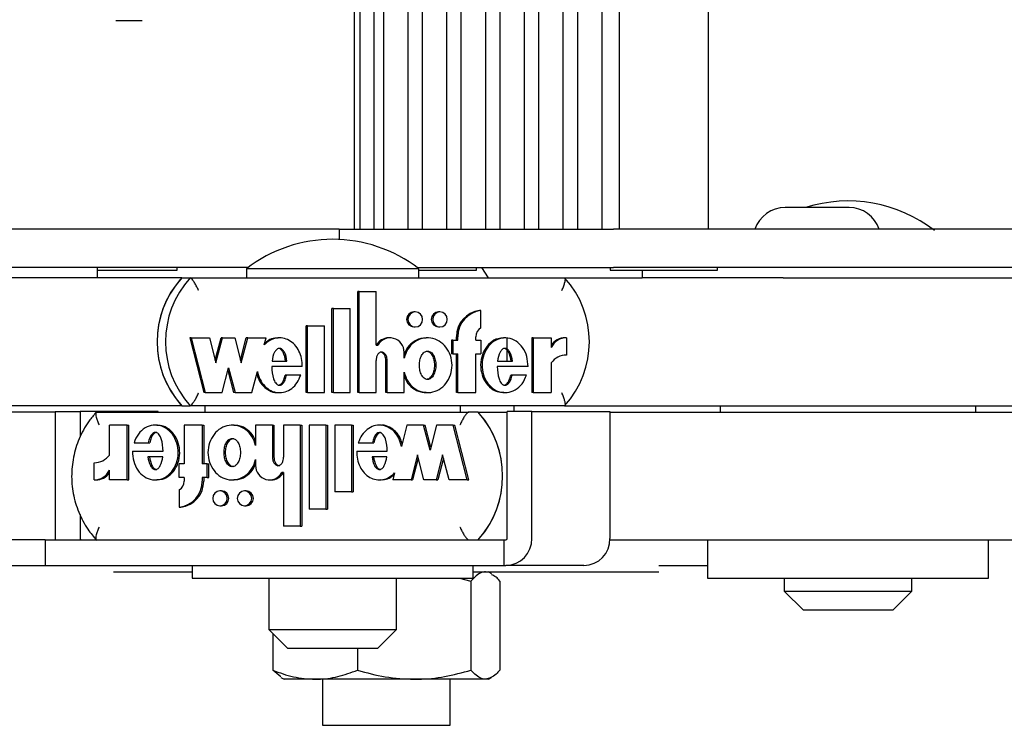
# Model space of a CAD drawing. Units: millimetres. Extents: x 5 to 415, y 5 to 293.
# Drawn here: x 307 to 310, y 238 to 240 of the extents above; entities that cross this region are included whole.
import ezdxf

# ---------------------------------------------------------------- set-up
doc = ezdxf.new("R2010")
doc.units = ezdxf.units.MM

msp = doc.modelspace()

# ---------------------------------------------------------------- linework, layer by layer
at = {"color": 7, "linetype": 'Continuous', "lineweight": 25}
for p, q in [((307.83509, 253.31689), (307.83509, 239.43689)), ((307.85315, 253.31689), (307.85315, 239.43689)), ((307.89762, 239.43689), (307.89762, 253.31689)), ((307.92638, 253.31689), (307.92638, 239.43689)), ((308.00387, 239.43689), (308.00387, 253.31689)), ((308.04786, 253.31689), (308.04786, 239.43689)), ((308.12534, 239.43689), (308.12534, 253.31689)), ((308.16934, 253.31689), (308.16934, 239.43689)), ((308.24682, 239.43689), (308.24682, 253.31689)), ((308.29082, 253.31689), (308.29082, 239.43689)), ((308.3683, 239.43689), (308.3683, 253.31689)), ((308.41229, 253.31689), (308.41229, 239.43689)), ((308.48978, 239.43689), (308.48978, 253.31689)), ((308.53377, 253.31689), (308.53377, 239.43689)), ((308.61125, 239.43689), (308.61125, 253.31689)), ((308.66436, 253.31689), (308.66436, 239.43689)), ((308.94436, 239.43689), (308.94436, 253.31689)), ((307.17083, 240.08889), (307.08895, 240.08889)), ((309.38431, 239.50489), (309.18431, 239.50489)), ((307.7882, 239.43689), (305.94612, 239.43689)), ((307.7882, 239.43689), (307.7882, 239.40499)), ((307.7882, 239.43689), (307.85258, 239.43689)), ((307.85258, 239.43689), (308.64661, 239.43689)), ((309.00586, 239.43689), (308.64661, 239.43689)), ((310.84794, 239.43689), (309.00586, 239.43689)), ((307.50288, 239.31689), (305.94612, 239.31689)), ((307.03159, 239.28489), (307.03159, 239.31689)), ((307.03159, 239.30889), (307.23898, 239.30889)), ((307.23898, 239.30889), (307.28093, 239.30889)), ((307.28093, 239.30889), (307.28093, 239.31689)), ((307.49765, 239.31289), (307.49765, 239.28489)), ((307.97024, 239.31289), (307.49765, 239.31289)), ((308.03765, 239.31289), (307.97024, 239.31289)), ((308.03242, 239.31689), (308.64661, 239.31689)), ((308.03765, 239.28489), (308.03765, 239.31289)), ((308.03765, 239.30889), (308.17587, 239.30889)), ((308.17587, 239.30889), (308.21782, 239.30889)), ((308.21782, 239.30889), (308.21782, 239.31689)), ((308.2555, 239.28489), (308.23483, 239.31689)), ((308.63636, 239.31689), (308.63636, 239.30889)), ((308.63636, 239.30889), (308.93041, 239.30889)), ((309.00586, 239.31689), (308.64661, 239.31689)), ((308.73636, 239.30889), (308.73636, 239.28489)), ((308.93041, 239.30889), (308.97236, 239.30889)), ((308.97236, 239.30889), (308.97236, 239.31689)), ((310.56262, 239.31689), (309.00586, 239.31689)), ((307.29542, 239.28489), (306.11803, 239.28489)), ((307.29542, 239.28489), (307.32171, 239.28489)), ((307.32171, 239.28489), (308.49402, 239.28489)), ((308.49402, 239.28489), (308.73636, 239.28489)), ((308.74121, 239.28489), (308.73636, 239.28489)), ((309.14273, 239.28489), (308.74121, 239.28489)), ((309.17776, 239.28489), (309.14273, 239.28489)), ((309.17776, 239.28489), (310.35515, 239.28489)), ((307.84638, 238.92568), (307.84638, 239.24211)), ((307.85076, 239.24211), (307.84638, 239.24211)), ((307.85076, 238.92568), (307.85076, 239.24211)), ((307.85076, 239.24211), (307.90344, 239.24211)), ((307.90344, 239.07401), (307.90344, 239.24211)), ((307.76559, 238.92568), (307.76559, 239.18848)), ((307.76997, 239.18848), (307.76559, 239.18848)), ((307.76997, 239.18848), (307.82266, 239.18848)), ((307.76997, 238.92568), (307.76997, 239.18848)), ((307.82266, 238.92568), (307.82266, 239.18848)), ((308.23187, 239.18251), (308.22749, 239.18251)), ((308.23187, 239.12817), (308.23187, 239.18251)), ((308.02639, 239.17816), (308.02201, 239.17816)), ((308.10366, 239.17816), (308.09928, 239.17816)), ((307.6848, 238.92568), (307.6848, 239.13448)), ((307.68918, 239.13448), (307.6848, 239.13448)), ((307.68918, 238.92568), (307.68918, 239.13448)), ((307.68918, 239.13448), (307.74187, 239.13448)), ((307.74187, 238.92568), (307.74187, 239.13448)), ((308.02201, 239.13136), (308.02639, 239.13136)), ((308.09928, 239.13136), (308.10366, 239.13136)), ((307.32008, 239.09716), (307.36461, 238.92568)), ((307.32446, 239.09716), (307.32008, 239.09716)), ((307.32446, 239.09716), (307.36899, 238.92568)), ((307.32446, 239.09716), (307.38217, 239.09716)), ((307.38217, 239.09716), (307.40243, 239.01913)), ((307.40024, 239.02757), (307.41831, 239.09716)), ((307.40243, 239.01913), (307.4227, 239.09716)), ((307.4227, 239.09716), (307.41831, 239.09716)), ((307.4227, 239.09716), (307.4612, 239.09716)), ((307.4612, 239.09716), (307.48147, 239.01913)), ((307.47927, 239.02757), (307.49735, 239.09716)), ((307.48147, 239.01913), (307.50173, 239.09716)), ((307.50173, 239.09716), (307.49735, 239.09716)), ((307.50173, 239.09716), (307.55916, 239.09716)), ((307.55337, 239.07484), (307.55916, 239.09716)), ((307.60192, 239.09716), (307.59644, 239.09716)), ((307.94735, 239.09716), (307.94297, 239.09716)), ((308.06557, 239.09716), (308.0601, 239.09716)), ((308.13968, 239.08996), (308.13968, 239.04676)), ((308.14406, 239.08996), (308.13968, 239.08996)), ((308.14406, 239.08996), (308.14406, 239.04676)), ((308.14406, 239.08996), (308.15987, 239.08996)), ((308.15548, 239.08996), (308.15548, 239.10076)), ((308.15987, 239.08996), (308.15987, 239.10076)), ((308.21607, 239.08996), (308.21607, 239.10076)), ((308.21607, 239.08996), (308.23187, 239.08996)), ((308.23187, 239.08996), (308.23187, 239.04676)), ((308.30794, 239.09716), (308.30246, 239.09716)), ((308.31397, 239.02456), (308.31397, 239.09627)), ((308.39156, 239.09716), (308.39156, 238.92568)), ((308.39594, 239.09716), (308.39156, 239.09716)), ((308.39594, 239.09716), (308.39594, 238.92568)), ((308.39594, 239.09716), (308.45204, 239.09716)), ((308.45204, 239.09716), (308.45204, 239.06668)), ((308.49993, 239.09729), (308.49555, 239.09729)), ((308.49993, 239.09729), (308.49993, 239.04329)), ((307.90344, 239.07401), (307.90897, 239.07401)), ((307.90344, 238.92568), (307.90344, 239.02582)), ((307.93419, 238.92568), (307.93419, 239.02528)), ((307.93858, 238.92568), (307.93858, 239.02528)), ((307.99126, 239.03347), (307.99126, 239.05215)), ((308.14406, 239.04676), (308.13968, 239.04676)), ((308.14406, 239.04676), (308.15987, 239.04676)), ((308.15548, 238.92568), (308.15548, 239.04676)), ((308.15987, 238.92568), (308.15987, 239.04676)), ((308.21607, 239.04676), (308.23187, 239.04676)), ((308.21607, 238.92568), (308.21607, 239.04676)), ((307.42155, 238.92568), (307.44181, 239.0037)), ((307.43962, 238.99527), (307.45769, 238.92568)), ((307.44181, 239.0037), (307.46207, 238.92568)), ((307.67265, 239.0073), (307.57679, 239.0073)), ((307.57798, 239.02456), (307.62476, 239.02456)), ((308.37931, 239.0073), (308.28276, 239.0073)), ((308.28396, 239.02456), (308.33082, 239.02456)), ((308.45204, 239.01919), (308.45204, 238.92568)), ((307.51463, 238.92568), (307.5319, 238.99218)), ((307.62341, 238.9808), (307.61902, 238.9808)), ((307.66792, 238.9808), (307.62341, 238.9808)), ((307.99126, 238.92568), (307.99126, 238.98937)), ((308.32954, 238.9808), (308.32516, 238.9808)), ((308.37454, 238.9808), (308.32954, 238.9808)), ((307.36899, 238.92568), (307.36461, 238.92568)), ((307.36899, 238.92568), (307.42155, 238.92568)), ((307.46207, 238.92568), (307.45769, 238.92568)), ((307.46207, 238.92568), (307.51463, 238.92568)), ((307.59644, 238.92568), (307.60192, 238.92568)), ((307.68918, 238.92568), (307.6848, 238.92568)), ((307.68918, 238.92568), (307.74187, 238.92568)), ((307.76997, 238.92568), (307.76559, 238.92568)), ((307.76997, 238.92568), (307.82266, 238.92568)), ((307.85076, 238.92568), (307.84638, 238.92568)), ((307.85076, 238.92568), (307.90344, 238.92568)), ((307.93858, 238.92568), (307.93419, 238.92568)), ((307.93858, 238.92568), (307.99126, 238.92568)), ((308.0601, 238.92568), (308.06557, 238.92568)), ((308.15987, 238.92568), (308.15548, 238.92568)), ((308.15987, 238.92568), (308.21607, 238.92568)), ((308.30246, 238.92568), (308.30794, 238.92568)), ((308.39594, 238.92568), (308.39156, 238.92568)), ((308.39594, 238.92568), (308.45204, 238.92568)), ((307.29542, 238.88489), (305.18859, 238.88489)), ((307.29542, 238.88489), (307.32171, 238.88489)), ((308.49402, 238.88489), (307.32171, 238.88489)), ((307.36765, 238.88489), (307.36765, 238.86489)), ((308.16765, 238.86489), (308.16765, 238.88489)), ((308.3355, 238.86633), (308.3355, 238.88489)), ((308.49402, 238.88489), (310.35515, 238.88489)), ((308.98144, 238.88489), (308.98144, 238.86489)), ((309.78144, 238.86489), (309.78144, 238.88489)), ((306.89931, 238.86489), (306.28805, 238.86489)), ((306.89931, 238.86633), (306.89931, 238.46889)), ((306.89931, 238.86633), (306.97688, 238.86633)), ((306.97688, 238.86633), (306.97688, 238.78725)), ((307.22139, 238.86633), (306.97688, 238.86633)), ((307.02864, 238.86489), (308.19368, 238.86489)), ((307.22139, 238.86489), (307.22139, 238.86633)), ((308.22302, 238.86489), (308.19368, 238.86489)), ((308.22302, 238.86489), (308.31391, 238.86489)), ((308.39148, 238.86633), (308.31391, 238.86633)), ((308.31391, 238.46889), (308.31391, 238.86633)), ((308.39148, 238.46889), (308.39148, 238.86633)), ((308.39148, 238.86633), (308.63599, 238.86633)), ((308.63599, 238.86633), (308.63599, 238.46889)), ((308.63599, 238.86489), (310.08763, 238.86489)), ((307.06876, 238.73058), (307.06876, 238.82409)), ((307.12451, 238.82409), (307.06876, 238.82409)), ((307.12451, 238.65262), (307.12451, 238.82409)), ((307.12451, 238.82409), (307.1294, 238.82409)), ((307.1294, 238.65262), (307.1294, 238.82409)), ((307.21801, 238.82409), (307.2119, 238.82409)), ((307.30327, 238.82409), (307.30327, 238.70302)), ((307.35912, 238.82409), (307.30327, 238.82409)), ((307.35912, 238.82409), (307.35912, 238.70302)), ((307.35912, 238.82409), (307.36401, 238.82409)), ((307.36401, 238.82409), (307.36401, 238.70302)), ((307.45887, 238.82409), (307.45276, 238.82409)), ((307.57903, 238.82409), (307.52667, 238.82409)), ((307.52667, 238.82409), (307.52667, 238.76041)), ((307.57903, 238.82409), (307.57903, 238.72449)), ((307.57903, 238.82409), (307.58392, 238.82409)), ((307.58392, 238.82409), (307.58392, 238.72449)), ((307.61395, 238.82409), (307.61395, 238.72395)), ((307.6663, 238.82409), (307.61395, 238.82409)), ((307.6663, 238.82409), (307.6663, 238.50766)), ((307.6663, 238.82409), (307.67119, 238.82409)), ((307.67119, 238.82409), (307.67119, 238.50766)), ((307.69423, 238.82409), (307.69423, 238.56129)), ((307.74659, 238.82409), (307.69423, 238.82409)), ((307.74659, 238.82409), (307.74659, 238.56129)), ((307.74659, 238.82409), (307.75148, 238.82409)), ((307.75148, 238.82409), (307.75148, 238.56129)), ((307.77451, 238.82409), (307.77451, 238.61529)), ((307.82688, 238.82409), (307.77451, 238.82409)), ((307.82688, 238.82409), (307.82688, 238.61529)), ((307.82688, 238.82409), (307.83177, 238.82409)), ((307.83177, 238.82409), (307.83177, 238.61529)), ((307.91964, 238.82409), (307.91353, 238.82409)), ((308.00035, 238.82409), (307.98318, 238.7576)), ((308.05258, 238.82409), (308.00035, 238.82409)), ((308.07271, 238.74607), (308.05258, 238.82409)), ((308.05258, 238.82409), (308.05747, 238.82409)), ((308.07516, 238.75554), (308.05747, 238.82409)), ((308.09285, 238.82409), (308.07271, 238.74607)), ((308.14508, 238.82409), (308.09285, 238.82409)), ((308.18934, 238.65262), (308.14508, 238.82409)), ((308.14508, 238.82409), (308.14997, 238.82409)), ((308.19423, 238.65262), (308.14997, 238.82409)), ((307.14578, 238.76897), (307.19049, 238.76897)), ((307.19049, 238.76897), (307.19538, 238.76897)), ((307.84801, 238.76897), (307.89225, 238.76897)), ((307.89225, 238.76897), (307.89714, 238.76897)), ((307.14104, 238.74247), (307.23699, 238.74247)), ((307.23579, 238.72522), (307.18922, 238.72522)), ((307.84331, 238.74247), (307.93858, 238.74247)), ((307.93739, 238.72522), (307.8909, 238.72522)), ((308.0333, 238.73064), (308.01317, 238.65262)), ((308.03575, 238.72117), (308.01806, 238.65262)), ((308.05344, 238.65262), (308.0333, 238.73064)), ((308.11185, 238.73064), (308.09171, 238.65262)), ((308.11429, 238.72117), (308.0966, 238.65262)), ((308.13198, 238.65262), (308.11185, 238.73064)), ((307.02116, 238.65248), (307.02116, 238.70648)), ((307.28756, 238.65982), (307.28756, 238.70302)), ((307.30327, 238.70302), (307.28756, 238.70302)), ((307.37483, 238.70302), (307.35912, 238.70302)), ((307.37483, 238.65982), (307.37483, 238.70302)), ((307.37483, 238.70302), (307.37972, 238.70302)), ((307.37972, 238.65982), (307.37972, 238.70302)), ((307.52667, 238.7163), (307.52667, 238.69762)), ((307.06876, 238.65262), (307.06876, 238.6831)), ((307.30327, 238.65982), (307.28756, 238.65982)), ((307.30327, 238.65982), (307.30327, 238.64902)), ((307.37483, 238.65982), (307.35912, 238.65982)), ((307.35912, 238.65982), (307.35912, 238.64902)), ((307.36401, 238.65982), (307.36401, 238.64902)), ((307.37483, 238.65982), (307.37972, 238.65982)), ((307.61395, 238.67576), (307.60846, 238.67576)), ((307.61395, 238.67576), (307.61395, 238.50766)), ((307.96185, 238.67493), (307.95609, 238.65262)), ((307.02116, 238.65248), (307.02605, 238.65248)), ((307.12451, 238.65262), (307.06876, 238.65262)), ((307.12451, 238.65262), (307.1294, 238.65262)), ((307.2119, 238.65262), (307.21801, 238.65262)), ((307.45276, 238.65262), (307.45887, 238.65262)), ((307.57031, 238.65261), (307.5752, 238.65261)), ((307.91353, 238.65262), (307.91964, 238.65262)), ((308.01317, 238.65262), (307.95609, 238.65262)), ((308.01317, 238.65262), (308.01806, 238.65262)), ((308.09171, 238.65262), (308.05344, 238.65262)), ((308.09171, 238.65262), (308.0966, 238.65262)), ((308.18934, 238.65262), (308.13198, 238.65262)), ((308.18934, 238.65262), (308.19423, 238.65262)), ((307.28756, 238.6216), (307.28756, 238.56727)), ((307.41986, 238.61842), (307.41497, 238.61842)), ((307.49666, 238.61842), (307.49177, 238.61842)), ((307.82688, 238.61529), (307.77451, 238.61529)), ((307.82688, 238.61529), (307.83177, 238.61529)), ((307.28756, 238.56727), (307.29245, 238.56727)), ((307.41497, 238.57162), (307.41986, 238.57162)), ((307.49177, 238.57162), (307.49666, 238.57162)), ((306.97688, 238.54411), (306.97688, 238.46889)), ((307.74659, 238.56129), (307.69423, 238.56129)), ((307.74659, 238.56129), (307.75148, 238.56129)), ((307.6663, 238.50766), (307.61395, 238.50766)), ((307.6663, 238.50766), (307.67119, 238.50766)), ((306.86759, 238.46489), (306.28805, 238.46489)), ((306.86759, 238.46489), (306.86759, 238.38489)), ((306.86759, 238.46489), (308.20695, 238.46489)), ((306.89931, 238.46889), (306.8994, 238.46489)), ((308.20695, 238.46489), (308.30475, 238.46489)), ((308.30475, 238.38489), (308.30475, 238.46489)), ((308.30475, 238.46489), (308.31003, 238.46489)), ((308.6359, 238.46489), (310.08768, 238.46489)), ((308.94144, 238.46489), (308.94144, 238.34489)), ((309.82144, 238.34489), (309.82144, 238.46489)), ((306.76171, 238.38489), (306.86759, 238.38489)), ((306.86759, 238.38489), (308.20695, 238.38489)), ((307.32765, 238.38489), (307.32765, 238.34489)), ((308.20695, 238.38489), (308.30475, 238.38489)), ((308.20765, 238.34489), (308.20765, 238.38489)), ((308.30475, 238.38489), (308.31003, 238.38489)), ((308.55454, 238.38489), (308.31003, 238.38489)), ((308.78904, 238.38489), (308.94144, 238.38489)), ((307.08196, 238.36489), (307.2949, 238.36489)), ((307.2949, 238.36489), (307.32765, 238.36489)), ((308.20765, 238.36489), (308.5761, 238.36489)), ((308.26546, 238.35913), (308.2555, 238.36489)), ((308.5761, 238.36489), (308.78904, 238.36489)), ((307.32765, 238.34489), (308.20765, 238.34489)), ((307.56765, 238.34489), (307.56765, 238.18489)), ((307.96765, 238.18489), (307.96765, 238.34489)), ((308.16529, 238.34489), (308.20078, 238.33631)), ((308.20078, 238.33631), (308.20078, 238.05747)), ((308.2909, 238.33631), (308.2909, 238.05747)), ((308.94144, 238.34489), (309.82144, 238.34489)), ((309.18144, 238.34489), (309.18144, 238.30489)), ((309.58144, 238.30489), (309.58144, 238.34489)), ((309.18144, 238.30489), (309.24144, 238.24489)), ((309.18144, 238.30489), (309.58144, 238.30489)), ((309.52144, 238.24489), (309.58144, 238.30489)), ((309.52144, 238.24489), (309.24144, 238.24489)), ((307.56765, 238.18489), (307.62765, 238.12489)), ((307.56765, 238.18489), (307.96765, 238.18489)), ((307.5801, 238.17244), (307.5801, 238.05747)), ((307.90765, 238.12489), (307.96765, 238.18489)), ((307.90765, 238.12489), (307.62765, 238.12489)), ((307.84538, 238.12489), (307.84538, 238.05747)), ((307.60586, 238.0368), (307.5801, 238.05747)), ((307.60554, 238.03464), (307.6155, 238.02889)), ((307.71274, 238.02889), (307.6155, 238.02889)), ((308.02308, 238.02889), (307.71274, 238.02889)), ((307.7355, 238.02889), (307.7355, 237.88489)), ((308.24584, 238.02889), (308.02308, 238.02889)), ((308.1355, 237.88489), (308.1355, 238.02889)), ((308.2555, 238.02889), (308.24584, 238.02889)), ((308.2555, 238.02889), (308.26546, 238.03464)), ((307.7355, 237.88489), (308.1355, 237.88489))]:
    msp.add_line(p, q, dxfattribs=at)
at = {"color": 7, "linetype": 'Continuous', "lineweight": 25, "flags": 128}
for points in [[(308.02639, 239.13136), (308.03513, 239.13314), (308.04253, 239.13821), (308.04748, 239.1458), (308.04922, 239.15476), (308.04748, 239.16371), (308.04253, 239.1713), (308.03513, 239.17637), (308.02639, 239.17816), (308.01765, 239.17637), (308.01024, 239.1713), (308.0053, 239.16371), (308.00356, 239.15476), (308.0053, 239.1458), (308.01024, 239.13821), (308.01765, 239.13314), (308.02639, 239.13136)], [(308.10366, 239.13136), (308.1124, 239.13314), (308.11981, 239.13821), (308.12476, 239.1458), (308.1265, 239.15476), (308.12476, 239.16371), (308.11981, 239.1713), (308.1124, 239.17637), (308.10366, 239.17816), (308.09493, 239.17637), (308.08752, 239.1713), (308.08257, 239.16371), (308.08083, 239.15476), (308.08257, 239.1458), (308.08752, 239.13821), (308.09493, 239.13314), (308.10366, 239.13136)], [(307.41497, 238.61842), (307.40629, 238.61664), (307.39893, 238.61156), (307.39401, 238.60397), (307.39228, 238.59502), (307.39401, 238.58606), (307.39893, 238.57847), (307.40629, 238.5734), (307.41497, 238.57162), (307.42365, 238.5734), (307.43101, 238.57847), (307.43593, 238.58606), (307.43766, 238.59502), (307.43593, 238.60397), (307.43101, 238.61156), (307.42365, 238.61664), (307.41497, 238.61842)], [(307.49177, 238.61842), (307.48308, 238.61664), (307.47572, 238.61156), (307.4708, 238.60397), (307.46908, 238.59502), (307.4708, 238.58606), (307.47572, 238.57847), (307.48308, 238.5734), (307.49177, 238.57162), (307.50045, 238.5734), (307.50781, 238.57847), (307.51273, 238.58606), (307.51446, 238.59502), (307.51273, 238.60397), (307.50781, 238.61156), (307.50045, 238.61664), (307.49177, 238.61842)]]:
    msp.add_lwpolyline(points, dxfattribs=at)
at = {"color": 7, "linetype": 'Continuous', "lineweight": 25}
for centre, radius, start, end in [((309.38144, 239.08547), 0.44, 52.1471, 107.59347), ((309.18431, 239.40489), 0.1, 90, 161.33708), ((309.38431, 239.40489), 0.1, 18.66292, 90), ((307.76765, 238.96547), 0.44, 52.1471, 127.8529), ((307.51508, 239.08489), 0.29707, 137.6826, 222.3174), ((307.51518, 239.08489), 0.29717, 138.71933, 221.28067), ((307.54137, 239.08489), 0.29707, 137.6826, 222.3174), ((308.27436, 239.08489), 0.29707, 317.6826, 42.3174), ((308.23693, 239.10161), 0.08145, 96.6527, 180.5995), ((308.24131, 239.10161), 0.08145, 96.6527, 180.5995), ((308.02247, 239.15476), 0.0234, 91.13393, 268.86607), ((308.09975, 239.15476), 0.0234, 91.13393, 268.86607), ((308.24749, 239.1009), 0.03142, 119.79935, 180.27166), ((307.94313, 239.05349), 0.04367, 90.21421, 151.97192), ((307.94749, 239.0532), 0.04378, 358.62748, 151.62787), ((308.49539, 239.04489), 0.0524, 89.81835, 145.80892), ((308.49983, 239.04469), 0.0526, 89.88149, 155.297), ((308.49973, 238.98407), 0.05923, 89.80046, 143.62636), ((308.00159, 238.66489), 0.29838, 317.91162, 42.08838), ((308.00145, 238.66489), 0.29851, 318.94426, 41.05574), ((307.02132, 238.76522), 0.05874, 269.84946, 323.86459), ((307.57014, 238.69631), 0.04348, 178.27841, 331.79934), ((307.02119, 238.70474), 0.05226, 269.96474, 335.5382), ((307.02616, 238.70447), 0.05199, 269.87706, 325.01988), ((307.575, 238.69596), 0.04334, 270.27052, 332.23182), ((307.27785, 238.64796), 0.08127, 276.85781, 0.74839), ((307.27181, 238.64883), 0.03146, 300.04146, 0.33802), ((307.28274, 238.64796), 0.08127, 276.85781, 0.74839), ((307.41928, 238.59502), 0.02341, 271.42119, 88.57881), ((307.49608, 238.59502), 0.02341, 271.42119, 88.57881), ((306.98082, 238.46883), 0.00394, 179.13069, 269.10347), ((308.30874, 238.46763), 0.08275, 270.89653, 0.86931), ((308.30997, 238.46883), 0.00394, 270.89653, 0.86931), ((308.55325, 238.46763), 0.08275, 270.89653, 0.86931)]:
    msp.add_arc(centre, radius, start, end, dxfattribs=at)
for points, knots in [([(307.34809, 239.24489), (307.34805, 239.24497), (307.34618, 239.24904), (307.3421, 239.25738), (307.33588, 239.26868), (307.33001, 239.27767), (307.32497, 239.28371), (307.32279, 239.28449), (307.32171, 239.28489)], [0, 0, 0, 0, 0.00438138, 0.20533363, 0.41866319, 0.61651715, 0.80814486, 1, 1, 1, 1]), ([(308.48516, 239.24489), (308.4852, 239.24497), (308.48707, 239.24904), (308.49058, 239.25738), (308.49432, 239.26868), (308.49622, 239.27767), (308.4963, 239.28371), (308.49478, 239.28449), (308.49402, 239.28489)], [0, 0, 0, 0, 0.00438138, 0.20533363, 0.41866319, 0.61651715, 0.80814486, 1, 1, 1, 1]), ([(307.67265, 239.0073), (307.67236, 239.01576), (307.67179, 239.03253), (307.66333, 239.05599), (307.65012, 239.07582), (307.63231, 239.08993), (307.61185, 239.0975), (307.59039, 239.09733), (307.56972, 239.08985), (307.55889, 239.07991), (307.55337, 239.07484)], [0, 0, 0, 0, 0.13734951, 0.27235042, 0.40167954, 0.52456004, 0.64269381, 0.75874341, 0.87697407, 1, 1, 1, 1]), ([(307.59699, 239.09621), (307.59342, 239.09636), (307.58277, 239.09683), (307.56746, 239.09074), (307.55832, 239.08264), (307.55452, 239.07928)], [0, 0, 0, 0, 0.2275286, 0.679441, 1, 1, 1, 1]), ([(307.99126, 238.98937), (307.99452, 238.97971), (308.00093, 238.96074), (308.0214, 238.9389), (308.04701, 238.92622), (308.07526, 238.92454), (308.10199, 238.93438), (308.12397, 238.95388), (308.13799, 238.98082), (308.14318, 239.01142), (308.13799, 239.04202), (308.12397, 239.06895), (308.10199, 239.08846), (308.07526, 239.0983), (308.04701, 239.09661), (308.0214, 239.08394), (308.00093, 239.0621), (307.99452, 239.04312), (307.99126, 239.03347)], [0, 0, 0, 0, 0.0648141, 0.1274199, 0.1881607, 0.2478127, 0.3081465, 0.370151, 0.4344387, 0.5, 0.5655613, 0.629849, 0.6918535, 0.7521873, 0.8118393, 0.8725801, 0.9351859, 1, 1, 1, 1]), ([(308.06072, 239.09585), (308.05483, 239.0959), (308.0396, 239.09604), (308.01715, 239.08357), (307.99879, 239.06518), (307.99339, 239.04991), (307.99126, 239.0439)], [0, 0, 0, 0, 0.1890784, 0.48960992, 0.79936868, 1, 1, 1, 1]), ([(308.3031, 239.09581), (308.29718, 239.09581), (308.28202, 239.09581), (308.25978, 239.08216), (308.24114, 239.05894), (308.23092, 239.02909), (308.23036, 238.99704), (308.23969, 238.9668), (308.25747, 238.94266), (308.28011, 238.9277), (308.29626, 238.92704), (308.30313, 238.92675)], [0, 0, 0, 0, 0.0721397, 0.1847124, 0.3037788, 0.4294225, 0.5572273, 0.6833195, 0.8031742, 0.9163103, 1, 1, 1, 1]), ([(308.37931, 239.0073), (308.37873, 239.01798), (308.3776, 239.03902), (308.36411, 239.0673), (308.34317, 239.08804), (308.3169, 239.09848), (308.28913, 239.09637), (308.26416, 239.08248), (308.24553, 239.05885), (308.2353, 239.02912), (308.23474, 238.99702), (308.24407, 238.96688), (308.26185, 238.9424), (308.28633, 238.92742), (308.31403, 238.92394), (308.3405, 238.93323), (308.36276, 238.95282), (308.37053, 238.97129), (308.37454, 238.9808)], [0, 0, 0, 0, 0.06745, 0.1329691, 0.1946839, 0.2533804, 0.3110196, 0.3705339, 0.4334813, 0.499906, 0.5674732, 0.634135, 0.6974991, 0.7573113, 0.8150286, 0.8734934, 0.9348304, 1, 1, 1, 1]), ([(307.62476, 239.02456), (307.62308, 239.03422), (307.62077, 239.04757), (307.61179, 239.06001), (307.60598, 239.06359), (307.60137, 239.06461), (307.59676, 239.06359), (307.59096, 239.06001), (307.58198, 239.04757), (307.57966, 239.03422), (307.57798, 239.02456)], [0, 0, 0, 0, 0.2925036, 0.4038488, 0.4535904, 0.5, 0.5464096, 0.5961512, 0.7074964, 1, 1, 1, 1]), ([(307.62038, 239.02456), (307.6187, 239.03425), (307.61638, 239.04763), (307.6074, 239.05994), (307.6016, 239.06368), (307.59849, 239.06408), (307.59699, 239.06428)], [0, 0, 0, 0, 0.58500718, 0.80769767, 0.90718074, 1, 1, 1, 1]), ([(308.33082, 239.02456), (308.32913, 239.03423), (308.3268, 239.04758), (308.3178, 239.06001), (308.31198, 239.06359), (308.30737, 239.06461), (308.30276, 239.06359), (308.29695, 239.06001), (308.28796, 239.04758), (308.28564, 239.03423), (308.28396, 239.02456)], [0, 0, 0, 0, 0.29250446, 0.40388021, 0.45364472, 0.50007894, 0.54650417, 0.59625237, 0.70758828, 1, 1, 1, 1]), ([(308.32644, 239.02456), (308.32476, 239.03419), (308.32243, 239.04749), (308.31341, 239.0601), (308.30762, 239.06344), (308.30446, 239.06458), (308.30299, 239.06428), (308.30299, 239.06428)], [0, 0, 0, 0, 0.584897, 0.8076059, 0.9071159, 0.9999665, 1, 1, 1, 1]), ([(307.93858, 239.02528), (307.93836, 239.02854), (307.93794, 239.03497), (307.93488, 239.04296), (307.93058, 239.04844), (307.92614, 239.05163), (307.9215, 239.05284), (307.91732, 239.05216), (307.91249, 239.04977), (307.90745, 239.04423), (307.90407, 239.03546), (307.90365, 239.02906), (307.90344, 239.02582)], [0, 0, 0, 0, 0.1370768, 0.2708109, 0.35387, 0.4305337, 0.5016236, 0.5546151, 0.6101174, 0.730751, 0.8635711, 1, 1, 1, 1]), ([(307.93419, 239.02528), (307.93398, 239.02854), (307.93356, 239.03497), (307.9305, 239.04294), (307.9262, 239.04848), (307.92177, 239.0515), (307.91826, 239.0528), (307.91658, 239.05253), (307.91652, 239.05252)], [0, 0, 0, 0, 0.27190798, 0.53718535, 0.70194298, 0.85401441, 0.99502966, 1, 1, 1, 1]), ([(308.06503, 239.05575), (308.06324, 239.05554), (308.05954, 239.05511), (308.05248, 239.05087), (308.04517, 239.04182), (308.04031, 239.02747), (308.03872, 239.01142), (308.04031, 238.99536), (308.04517, 238.98105), (308.05248, 238.97189), (308.05954, 238.96783), (308.06503, 238.96672), (308.07052, 238.96783), (308.07758, 238.97189), (308.08488, 238.98105), (308.08974, 238.99536), (308.09133, 239.01142), (308.08974, 239.02747), (308.08488, 239.04182), (308.07758, 239.05087), (308.07052, 239.05511), (308.06681, 239.05554), (308.06503, 239.05575)], [0, 0, 0, 0, 0.0243519, 0.0504234, 0.1093811, 0.1769362, 0.25, 0.3230638, 0.3906189, 0.4495766, 0.4756481, 0.5, 0.5243519, 0.5504234, 0.6093811, 0.6769362, 0.75, 0.8230638, 0.8906189, 0.9495766, 0.9756481, 1, 1, 1, 1]), ([(308.06065, 239.05575), (308.06243, 239.05554), (308.06613, 239.05511), (308.0732, 239.05087), (308.0805, 239.04182), (308.08536, 239.02747), (308.08695, 239.01142), (308.08536, 238.99537), (308.0805, 238.98102), (308.0732, 238.97196), (308.06613, 238.96773), (308.06243, 238.96729), (308.06065, 238.96708)], [0, 0, 0, 0, 0.0487038, 0.10084671, 0.21876222, 0.35387231, 0.5, 0.64612769, 0.78123778, 0.89915329, 0.9512962, 1, 1, 1, 1]), ([(307.57679, 239.0073), (307.57757, 238.99433), (307.57865, 238.97635), (307.5871, 238.95778), (307.59353, 238.95149), (307.5983, 238.94919), (307.60266, 238.94895), (307.6076, 238.95039), (307.61411, 238.95563), (307.61993, 238.96655), (307.62217, 238.97574), (307.62341, 238.9808)], [0, 0, 0, 0, 0.3527636, 0.4885201, 0.5464009, 0.5991341, 0.6325822, 0.6667584, 0.7411319, 0.8573066, 1, 1, 1, 1]), ([(308.28276, 239.0073), (308.28354, 238.99426), (308.28463, 238.97619), (308.29312, 238.95753), (308.29959, 238.95121), (308.30439, 238.94891), (308.30877, 238.94868), (308.31373, 238.95015), (308.32026, 238.95545), (308.32608, 238.96645), (308.32831, 238.9757), (308.32954, 238.9808)], [0, 0, 0, 0, 0.3526724, 0.4883841, 0.5462216, 0.5989035, 0.632327, 0.6664975, 0.7408846, 0.8571641, 1, 1, 1, 1]), ([(307.53, 238.98487), (307.53175, 238.97873), (307.53585, 238.96436), (307.54966, 238.9453), (307.56921, 238.93143), (307.58616, 238.9249), (307.59531, 238.9262), (307.59691, 238.92642)], [0, 0, 0, 0, 0.1964331, 0.4598358, 0.7092947, 0.9490251, 1, 1, 1, 1]), ([(307.5319, 238.99218), (307.53428, 238.98351), (307.53895, 238.96657), (307.55397, 238.94541), (307.57364, 238.93096), (307.59628, 238.92437), (307.61955, 238.92706), (307.64069, 238.93825), (307.65817, 238.95666), (307.66461, 238.97261), (307.66792, 238.9808)], [0, 0, 0, 0, 0.1353336, 0.2645212, 0.38687, 0.5044474, 0.6209067, 0.7409031, 0.8669238, 1, 1, 1, 1]), ([(307.597, 238.94921), (307.59741, 238.94918), (307.59904, 238.94904), (307.60322, 238.95051), (307.60973, 238.95557), (307.61555, 238.96657), (307.61779, 238.97574), (307.61902, 238.9808)], [0, 0, 0, 0, 0.0305208, 0.120699, 0.316943, 0.623485, 1, 1, 1, 1]), ([(307.99126, 238.97893), (307.99339, 238.97293), (307.99879, 238.95765), (308.01715, 238.93927), (308.0396, 238.92679), (308.05483, 238.92693), (308.06072, 238.92698)], [0, 0, 0, 0, 0.2006313, 0.5103901, 0.8109216, 1, 1, 1, 1]), ([(308.30306, 238.94894), (308.30349, 238.94891), (308.30514, 238.94877), (308.30935, 238.95027), (308.31588, 238.95539), (308.3217, 238.96647), (308.32393, 238.97571), (308.32516, 238.9808)], [0, 0, 0, 0, 0.0313706, 0.1213924, 0.3173642, 0.6237009, 1, 1, 1, 1]), ([(307.32171, 238.88489), (307.32279, 238.88528), (307.32497, 238.88606), (307.33001, 238.8921), (307.33588, 238.90109), (307.3421, 238.91239), (307.34618, 238.92073), (307.34805, 238.9248), (307.34809, 238.92489)], [0, 0, 0, 0, 0.1918551, 0.3834829, 0.5813368, 0.7946664, 0.9956186, 1, 1, 1, 1]), ([(308.49402, 238.88489), (308.49478, 238.88528), (308.4963, 238.88606), (308.49622, 238.8921), (308.49432, 238.90109), (308.49058, 238.91239), (308.48707, 238.92073), (308.4852, 238.9248), (308.48516, 238.92489)], [0, 0, 0, 0, 0.1918551, 0.3834829, 0.5813368, 0.7946664, 0.9956186, 1, 1, 1, 1]), ([(307.02911, 238.86636), (307.02174, 238.85784), (307.00128, 238.83419), (306.97543, 238.78909), (306.95591, 238.73138), (306.94859, 238.67061), (306.9536, 238.60954), (306.97099, 238.55097), (306.99687, 238.50148), (307.01949, 238.47477), (307.02911, 238.46342)], [0, 0, 0, 0, 0.0768031, 0.2133735, 0.3502075, 0.4871942, 0.6242971, 0.7614589, 0.8986108, 1, 1, 1, 1]), ([(307.02864, 238.86489), (307.02778, 238.86449), (307.02604, 238.86371), (307.02582, 238.85767), (307.02747, 238.84868), (307.03103, 238.83738), (307.03448, 238.82904), (307.03634, 238.82497), (307.03638, 238.82489)], [0, 0, 0, 0, 0.1918551, 0.3834829, 0.5813368, 0.7946664, 0.9956186, 1, 1, 1, 1]), ([(308.19368, 238.86489), (308.19248, 238.86449), (308.19009, 238.86371), (308.18478, 238.85767), (308.17871, 238.84868), (308.17237, 238.83738), (308.16829, 238.82904), (308.16642, 238.82497), (308.16638, 238.82489)], [0, 0, 0, 0, 0.19185514, 0.38348285, 0.58133681, 0.79466637, 0.99561862, 1, 1, 1, 1]), ([(307.14104, 238.74247), (307.14161, 238.73179), (307.14274, 238.71075), (307.15615, 238.68247), (307.17695, 238.66173), (307.20306, 238.65129), (307.23066, 238.6534), (307.25548, 238.6673), (307.27399, 238.69092), (307.28415, 238.72065), (307.28471, 238.75276), (307.27544, 238.78289), (307.25777, 238.80738), (307.23344, 238.82235), (307.20591, 238.82584), (307.17961, 238.81654), (307.15749, 238.79695), (307.14976, 238.77849), (307.14578, 238.76897)], [0, 0, 0, 0, 0.06745, 0.1329691, 0.1946839, 0.2533804, 0.3110196, 0.3705339, 0.4334813, 0.499906, 0.5674732, 0.634135, 0.6974991, 0.7573113, 0.8150286, 0.8734934, 0.9348304, 1, 1, 1, 1]), ([(307.21731, 238.65397), (307.22319, 238.65396), (307.23825, 238.65396), (307.26036, 238.66761), (307.27888, 238.69083), (307.28904, 238.72068), (307.2896, 238.75273), (307.28033, 238.78297), (307.26265, 238.80711), (307.24016, 238.82207), (307.2241, 238.82274), (307.21728, 238.82302)], [0, 0, 0, 0, 0.0721397, 0.1847124, 0.3037788, 0.4294225, 0.5572273, 0.6833195, 0.8031742, 0.9163103, 1, 1, 1, 1]), ([(307.52667, 238.76041), (307.52344, 238.77006), (307.51707, 238.78904), (307.49672, 238.81087), (307.47127, 238.82355), (307.4432, 238.82524), (307.41663, 238.81539), (307.39479, 238.79589), (307.38086, 238.76895), (307.3757, 238.73836), (307.38086, 238.70776), (307.39479, 238.68082), (307.41663, 238.66132), (307.4432, 238.65147), (307.47127, 238.65316), (307.49672, 238.66584), (307.51707, 238.68767), (307.52344, 238.70665), (307.52667, 238.7163)], [0, 0, 0, 0, 0.0648141, 0.1274199, 0.1881607, 0.2478127, 0.3081465, 0.370151, 0.4344387, 0.5, 0.5655613, 0.629849, 0.6918535, 0.7521873, 0.8118393, 0.8725801, 0.9351859, 1, 1, 1, 1]), ([(307.52667, 238.77213), (307.5247, 238.77768), (307.51946, 238.79249), (307.50147, 238.81049), (307.47918, 238.82298), (307.46404, 238.82284), (307.45819, 238.82279)], [0, 0, 0, 0, 0.1886447, 0.5030483, 0.8080863, 1, 1, 1, 1]), ([(307.98318, 238.7576), (307.98081, 238.76626), (307.97618, 238.7832), (307.96125, 238.80436), (307.9417, 238.81882), (307.9192, 238.8254), (307.89608, 238.82271), (307.87506, 238.81152), (307.85769, 238.79312), (307.8513, 238.77717), (307.84801, 238.76897)], [0, 0, 0, 0, 0.1353336, 0.2645212, 0.38687, 0.5044474, 0.6209067, 0.7409031, 0.8669238, 1, 1, 1, 1]), ([(307.9853, 238.7658), (307.98364, 238.77163), (307.97963, 238.78569), (307.96606, 238.80447), (307.94664, 238.81834), (307.9298, 238.82487), (307.92071, 238.82358), (307.91911, 238.82335)], [0, 0, 0, 0, 0.188494, 0.454499, 0.7064226, 0.9485215, 1, 1, 1, 1]), ([(307.23699, 238.74247), (307.23621, 238.75551), (307.23513, 238.77358), (307.22669, 238.79224), (307.22027, 238.79856), (307.21549, 238.80087), (307.21114, 238.80109), (307.20621, 238.79962), (307.19972, 238.79432), (307.19394, 238.78332), (307.19172, 238.77407), (307.19049, 238.76897)], [0, 0, 0, 0, 0.3526724, 0.4883841, 0.5462216, 0.5989035, 0.632327, 0.6664975, 0.7408846, 0.8571641, 1, 1, 1, 1]), ([(307.21735, 238.80083), (307.21693, 238.80086), (307.21528, 238.801), (307.2111, 238.79951), (307.20461, 238.79439), (307.19883, 238.7833), (307.19661, 238.77407), (307.19538, 238.76897)], [0, 0, 0, 0, 0.0313706, 0.1213924, 0.3173642, 0.6237009, 1, 1, 1, 1]), ([(307.45337, 238.69402), (307.45514, 238.69423), (307.45882, 238.69466), (307.46584, 238.6989), (307.4731, 238.70796), (307.47793, 238.7223), (307.47951, 238.73835), (307.47793, 238.75442), (307.4731, 238.76873), (307.46584, 238.77788), (307.45882, 238.78195), (307.45337, 238.78305), (307.44791, 238.78195), (307.4409, 238.77788), (307.43363, 238.76873), (307.4288, 238.75442), (307.42722, 238.73835), (307.4288, 238.7223), (307.43363, 238.70796), (307.4409, 238.6989), (307.44791, 238.69466), (307.45159, 238.69423), (307.45337, 238.69402)], [0, 0, 0, 0, 0.0243519, 0.0504234, 0.1093811, 0.1769362, 0.25, 0.3230638, 0.3906189, 0.4495766, 0.4756481, 0.5, 0.5243519, 0.5504234, 0.6093811, 0.6769362, 0.75, 0.8230638, 0.8906189, 0.9495766, 0.9756481, 1, 1, 1, 1]), ([(307.45826, 238.69402), (307.45648, 238.69423), (307.4528, 238.69466), (307.44579, 238.6989), (307.43852, 238.70796), (307.43369, 238.7223), (307.43211, 238.73836), (307.43369, 238.75441), (307.43852, 238.76875), (307.44579, 238.77781), (307.4528, 238.78205), (307.45648, 238.78248), (307.45826, 238.78269)], [0, 0, 0, 0, 0.0487038, 0.1008467, 0.2187622, 0.3538723, 0.5, 0.6461277, 0.7812378, 0.8991533, 0.9512962, 1, 1, 1, 1]), ([(307.93858, 238.74247), (307.9378, 238.75545), (307.93672, 238.77342), (307.92833, 238.79199), (307.92194, 238.79828), (307.91719, 238.80058), (307.91286, 238.80082), (307.90795, 238.79938), (307.90148, 238.79414), (307.8957, 238.78323), (307.89347, 238.77404), (307.89225, 238.76897)], [0, 0, 0, 0, 0.3527636, 0.48852009, 0.54640087, 0.59913408, 0.63258225, 0.6667584, 0.74113187, 0.85730659, 1, 1, 1, 1]), ([(307.91903, 238.80056), (307.91862, 238.8006), (307.917, 238.80074), (307.91284, 238.79927), (307.90638, 238.7942), (307.90059, 238.7832), (307.89836, 238.77403), (307.89714, 238.76897)], [0, 0, 0, 0, 0.0305208, 0.120699, 0.316943, 0.623485, 1, 1, 1, 1]), ([(307.18922, 238.72522), (307.1909, 238.71555), (307.19322, 238.70219), (307.20217, 238.68976), (307.20794, 238.68619), (307.21253, 238.68516), (307.21711, 238.68618), (307.22289, 238.68976), (307.23182, 238.7022), (307.23413, 238.71555), (307.23579, 238.72522)], [0, 0, 0, 0, 0.2925045, 0.4038802, 0.4536447, 0.5000789, 0.5465042, 0.5962524, 0.7075883, 1, 1, 1, 1]), ([(307.19411, 238.72522), (307.19579, 238.71558), (307.1981, 238.70229), (307.20707, 238.68967), (307.21282, 238.68633), (307.21596, 238.6852), (307.21742, 238.68549), (307.21742, 238.68549)], [0, 0, 0, 0, 0.584897, 0.8076059, 0.9071159, 0.9999665, 1, 1, 1, 1]), ([(307.57903, 238.72449), (307.57924, 238.72123), (307.57966, 238.71481), (307.58271, 238.70682), (307.58697, 238.70134), (307.59139, 238.69815), (307.596, 238.69693), (307.60016, 238.69761), (307.60495, 238.7), (307.60996, 238.70554), (307.61332, 238.71432), (307.61374, 238.72071), (307.61395, 238.72395)], [0, 0, 0, 0, 0.1370768, 0.2708109, 0.35387, 0.4305337, 0.5016236, 0.5546151, 0.6101174, 0.730751, 0.8635711, 1, 1, 1, 1]), ([(307.58392, 238.72449), (307.58414, 238.72123), (307.58455, 238.7148), (307.5876, 238.70684), (307.59187, 238.7013), (307.59627, 238.69827), (307.59976, 238.69698), (307.60143, 238.69724), (307.60149, 238.69725)], [0, 0, 0, 0, 0.271908, 0.5371854, 0.701943, 0.8540144, 0.9950297, 1, 1, 1, 1]), ([(307.84331, 238.74247), (307.84359, 238.73401), (307.84416, 238.71724), (307.85257, 238.69378), (307.86569, 238.67396), (307.8834, 238.65984), (307.90373, 238.65227), (307.92506, 238.65244), (307.94559, 238.65992), (307.95636, 238.66986), (307.96185, 238.67493)], [0, 0, 0, 0, 0.1373495, 0.2723504, 0.4016795, 0.52456, 0.6426938, 0.7587434, 0.8769741, 1, 1, 1, 1]), ([(307.8909, 238.72522), (307.89257, 238.71555), (307.89487, 238.7022), (307.90379, 238.68977), (307.90956, 238.68619), (307.91414, 238.68516), (307.91872, 238.68619), (307.92449, 238.68977), (307.93342, 238.7022), (307.93572, 238.71555), (307.93739, 238.72522)], [0, 0, 0, 0, 0.2925036, 0.4038488, 0.4535904, 0.5, 0.5464096, 0.5961512, 0.7074964, 1, 1, 1, 1]), ([(307.89579, 238.72522), (307.89746, 238.71552), (307.89976, 238.70214), (307.90868, 238.68983), (307.91445, 238.68609), (307.91754, 238.68569), (307.91903, 238.68549)], [0, 0, 0, 0, 0.5850072, 0.8076977, 0.9071807, 1, 1, 1, 1]), ([(307.45819, 238.65392), (307.46404, 238.65387), (307.47918, 238.65373), (307.50147, 238.66622), (307.51946, 238.68422), (307.5247, 238.69903), (307.52667, 238.70458)], [0, 0, 0, 0, 0.1919137, 0.4969517, 0.8113553, 1, 1, 1, 1]), ([(307.91903, 238.65357), (307.92258, 238.65341), (307.93316, 238.65295), (307.94812, 238.6589), (307.957, 238.66679), (307.96056, 238.66995)], [0, 0, 0, 0, 0.2317983, 0.6921909, 1, 1, 1, 1]), ([(307.03638, 238.50489), (307.03634, 238.5048), (307.03448, 238.50073), (307.03103, 238.49239), (307.02747, 238.48109), (307.02582, 238.4721), (307.02604, 238.46606), (307.02778, 238.46528), (307.02864, 238.46489)], [0, 0, 0, 0, 0.0043814, 0.2053336, 0.4186632, 0.6165171, 0.8081449, 1, 1, 1, 1]), ([(308.16638, 238.50489), (308.16642, 238.5048), (308.16829, 238.50073), (308.17237, 238.49239), (308.17871, 238.48109), (308.18478, 238.4721), (308.19009, 238.46606), (308.19248, 238.46528), (308.19368, 238.46489)], [0, 0, 0, 0, 0.0043814, 0.2053336, 0.4186632, 0.6165171, 0.8081449, 1, 1, 1, 1]), ([(308.24584, 238.36489), (308.24174, 238.36446), (308.22649, 238.36288), (308.21164, 238.34753), (308.20078, 238.33631)], [0, 0, 0, 0, 0.2686336, 1, 1, 1, 1]), ([(308.2909, 238.33631), (308.28712, 238.34083), (308.27873, 238.35088), (308.27001, 238.3538), (308.26521, 238.35542)], [0, 0, 0, 0, 0.4495888, 1, 1, 1, 1]), ([(307.5801, 238.05747), (307.60164, 238.04948), (307.64512, 238.03336), (307.69006, 238.03039), (307.71274, 238.02889)], [0, 0, 0, 0, 0.495458, 1, 1, 1, 1]), ([(307.71274, 238.02889), (307.71588, 238.02892), (307.73969, 238.02918), (307.78458, 238.03542), (307.82499, 238.05007), (307.84538, 238.05747)], [0, 0, 0, 0, 0.0700858, 0.5307822, 1, 1, 1, 1]), ([(307.84538, 238.05747), (307.87424, 238.04948), (307.93248, 238.03336), (307.9927, 238.03039), (308.02308, 238.02889)], [0, 0, 0, 0, 0.495458, 1, 1, 1, 1]), ([(308.02308, 238.02889), (308.02729, 238.02892), (308.05919, 238.02918), (308.11933, 238.03542), (308.17346, 238.05007), (308.20078, 238.05747)], [0, 0, 0, 0, 0.0700858, 0.5307822, 1, 1, 1, 1]), ([(308.24584, 238.02889), (308.24174, 238.02931), (308.22649, 238.03089), (308.21164, 238.04624), (308.20078, 238.05747)], [0, 0, 0, 0, 0.2686336, 1, 1, 1, 1]), ([(308.2909, 238.05747), (308.28711, 238.05315), (308.27243, 238.0364), (308.25717, 238.03209), (308.24584, 238.02889)], [0, 0, 0, 0, 0.2575513, 1, 1, 1, 1])]:
    msp.add_open_spline(points, degree=3, knots=knots, dxfattribs=at)

doc.saveas('drawing.dxf')
